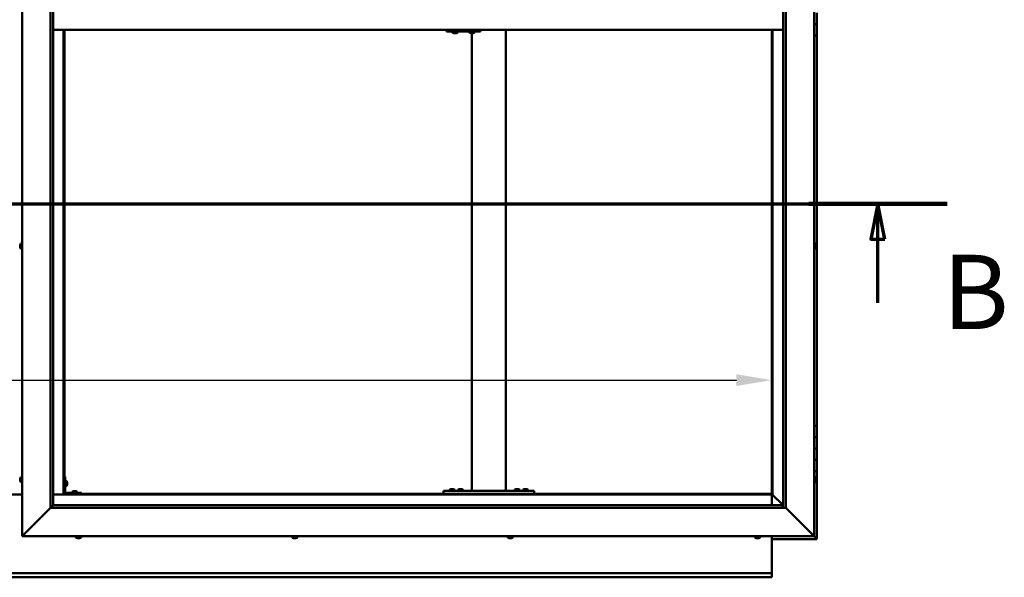
# Model space of a CAD drawing. Units: millimetres. Extents: x -6400 to 24551, y 2995 to 8837.
# Drawn here: x 6453 to 8193, y 3551 to 4536 of the extents above; entities that cross this region are included whole.
import ezdxf

# ---------------------------------------------------------------- set-up
doc = ezdxf.new("R2010")
doc.units = ezdxf.units.MM
doc.header["$LTSCALE"] = 25
doc.linetypes.add('CHAIN', pattern=[0.3543, 0.2362, -0.0295, 0.0591, -0.0295])
for name, color, linetype, lineweight in [('Dimension (ISO)', 7, 'Continuous', 25), ('Section Line (ISO)', 7, 'CHAIN', 70), ('Visible (ISO)', 7, 'Continuous', 50)]:
    doc.layers.add(name, color=color, linetype=linetype, lineweight=lineweight)
doc.styles.add('Label Text (ISO)', font='tahoma.ttf')
doc.styles.add('Note Text (ISO)', font='tahoma.ttf')
doc.dimstyles.new('Default (ISO)', dxfattribs={"dimscale": 25, "dimtxt": 3.5, "dimasz": 2.5, "dimexe": 3.175, "dimexo": 0, "dimgap": 0.762, "dimtad": 1, "dimrnd": 1e-08, "dimzin": 0, "dimtxsty": 'Note Text (ISO)', "dimcen": 0.09, "dimdle": 10, "dimclrd": 256, "dimclre": 256, "dimclrt": 256, "dimazin": 0, "dimtfac": 1.001486, "dimtmove": 0, "dimatfit": 3, "dimfxl": 1, "dimtolj": 1, "dimtzin": 0, "dimlwd": -1, "dimlwe": -1, "dimarcsym": 0})

# ---------------------------------------------------------------- blocks, each defined once
blk = doc.blocks.new('2dTransSection1')
at = {"layer": 'Section Line (ISO)', "linetype": 'CHAIN', "ltscale": 43.403267}
blk.add_line((190.882, 168.417), (323.682, 168.417), dxfattribs=at)
at = {"layer": 'Section Line (ISO)', "linetype": 'Continuous', "lineweight": 140}
blk.add_line((313.905, 168.417), (323.682, 168.417), dxfattribs=at)
at = {"layer": 'Section Line (ISO)', "linetype": 'Continuous'}
for p, q in [((318.793, 168.417), (318.293, 165.917)), ((318.793, 165.917), (318.793, 168.417)), ((319.293, 165.917), (318.793, 168.417)), ((318.293, 165.917), (319.293, 165.917)), ((318.793, 161.424), (318.793, 165.917))]:
    blk.add_line(p, q, dxfattribs=at)
at = {"layer": 'Section Line (ISO)', "linetype": 'Continuous', "flags": 128}
blk.add_lwpolyline([(319.293, 165.917), (318.793, 168.417), (318.293, 165.917), (319.293, 165.917)], dxfattribs=at)
at = {"layer": 'Section Line (ISO)'}
blk.add_solid([(319.293, 165.917), (318.793, 168.417), (318.293, 165.917), (319.293, 165.917)], dxfattribs=at)
at = {"layer": 'Section Line (ISO)', "insert": (323.346, 157.93), "char_height": 5.25, "attachment_point": 7, "style": 'Label Text (ISO)'}
blk.add_mtext('B', dxfattribs=at)
blk = doc.blocks.new('*D14')
at = {"layer": 'Defpoints', "color": 0, "transparency": 16777216}
for p in [(5082.1, 4122), (7782.1, 4122), (7782.1, 3899.1)]:
    blk.add_point(p, dxfattribs=at)
at = {"layer": 'Dimension (ISO)', "transparency": 16777216}
blk.add_line((5144.6, 3899.1), (7719.6, 3899.1), dxfattribs=at)
for points in [[(5144.6, 3909.5), (5144.6, 3888.7), (5082.1, 3899.1)], [(7719.6, 3909.5), (7719.6, 3888.7), (7782.1, 3899.1)]]:
    blk.add_solid(points, dxfattribs=at)
at = {"layer": 'Dimension (ISO)', "transparency": 16777216, "insert": (5833.9, 4009.3), "char_height": 87.5, "attachment_point": 1, "style": 'Note Text (ISO)'}
blk.add_mtext('\\A1;2700', dxfattribs=at)

msp = doc.modelspace()

# ---------------------------------------------------------------- linework, layer by layer
at = {"layer": 'Visible (ISO)'}
for p, q in [((6457.1, 3623.2), (6457.1, 5473.2)), ((7857.1, 5473.2), (7857.1, 3623.2)), ((6507.1, 3673.2), (6507.1, 5423.2)), ((6512.1, 5418.2), (6512.1, 3678.2)), ((7802.1, 3673.2), (7802.1, 5418.2)), ((7807.1, 5423.2), (7807.1, 3673.2)), ((7862.1, 4548.2), (7862.1, 4528.2)), ((7862.1, 4528.2), (7857.1, 4528.2)), ((7857.1, 4528.2), (7862.1, 4528.2)), ((7862.1, 4508.2), (7862.1, 4528.2)), ((6512.1, 4518.2), (7802.1, 4518.2)), ((6530.6, 4518.2), (6530.6, 3696.7)), ((6532.1, 3698.2), (6532.1, 4518.2)), ((7207.3, 4515.2), (7207.6, 4515.2)), ((7207.6, 4518.2), (7207.6, 4515.2)), ((7207.6, 4515.2), (7267.6, 4515.2)), ((7217.7, 4513.3), (7217.7, 4515.2)), ((7220.2, 4512), (7220.3, 4512)), ((7220.2, 4512), (7220.2, 4512)), ((7221.4, 4512), (7220.3, 4512)), ((7221.4, 4512), (7221.6, 4512)), ((7221.8, 4512), (7221.6, 4512)), ((7223.6, 4512), (7221.8, 4512)), ((7223.9, 4512), (7223.6, 4512)), ((7224, 4512), (7223.9, 4512)), ((7223.9, 4512), (7223.9, 4512)), ((7224, 4512), (7224, 4512)), ((7224.6, 4512), (7224, 4512)), ((7227.2, 4513.3), (7227.2, 4515.2)), ((7247.7, 4513.3), (7247.7, 4515.2)), ((7250.2, 4512), (7250.3, 4512)), ((7250.2, 4512), (7250.2, 4512)), ((7251.4, 4512), (7250.3, 4512)), ((7251.4, 4512), (7251.6, 4512)), ((7251.8, 4512), (7251.6, 4512)), ((7253.6, 4512), (7251.8, 4512)), ((7252.1, 3703.2), (7252.1, 4512)), ((7253.9, 4512), (7253.6, 4512)), ((7254, 4512), (7253.9, 4512)), ((7253.9, 4512), (7253.9, 4512)), ((7254, 4512), (7254, 4512)), ((7254.6, 4512), (7254, 4512)), ((7257.2, 4513.3), (7257.2, 4515.2)), ((7267.6, 4518.2), (7267.6, 4515.2)), ((7312.1, 3703.2), (7312.1, 4518.2)), ((7782.1, 4518.2), (7782.1, 3698.2)), ((7783.6, 3696.7), (7783.6, 4518.2)), ((7857.1, 4508.2), (7862.1, 4508.2)), ((7862.1, 3818.2), (7862.1, 4508.2)), ((6453.8, 4137.8), (6453.8, 4137.9)), ((6453.8, 4137.8), (6453.8, 4137.7)), ((6453.8, 4136.3), (6453.8, 4137.7)), ((6453.8, 4135.9), (6453.8, 4136.3)), ((6453.8, 4134.2), (6453.8, 4135.9)), ((6453.8, 4134.1), (6453.8, 4134.2)), ((6453.8, 4134), (6453.8, 4134.1)), ((6453.8, 4134.1), (6453.8, 4134.1)), ((6453.8, 4134), (6453.8, 4133.9)), ((6453.8, 4133.5), (6453.8, 4133.9)), ((6455.2, 4140.5), (6457.1, 4140.5)), ((6455.2, 4131), (6457.1, 4131)), ((7858.9, 4140.5), (7857.1, 4140.5)), ((7858.9, 4131), (7857.1, 4131)), ((7860.3, 4137.9), (7860.3, 4137.8)), ((7860.3, 4137.6), (7860.3, 4137.8)), ((7860.3, 4137.6), (7860.3, 4136)), ((7860.3, 4137.6), (7860.3, 4137.6)), ((7860.3, 4135.8), (7860.3, 4136)), ((7860.3, 4135.6), (7860.3, 4134)), ((7860.3, 4134), (7860.3, 4133.9)), ((7860.3, 4133.7), (7860.3, 4133.9)), ((7860.3, 4133.7), (7860.3, 4133.5)), ((7862.1, 3818.2), (7857.1, 3818.2)), ((7862.1, 3818.2), (7862.1, 3798.2)), ((7862.1, 3798.2), (7857.1, 3798.2)), ((7857.1, 3798.2), (7862.1, 3798.2)), ((7862.1, 3778.2), (7862.1, 3798.2)), ((7857.1, 3778.2), (7862.1, 3778.2)), ((7862.1, 3778.2), (7857.1, 3778.2)), ((7862.1, 3778.2), (7862.1, 3778.2)), ((7862.1, 3778.2), (7862.1, 3758.2)), ((7862.1, 3758.2), (7857.1, 3758.2)), ((7857.1, 3758.2), (7862.1, 3758.2)), ((7862.1, 3738.2), (7862.1, 3758.2)), ((6453.8, 3724.5), (6453.8, 3725.4)), ((6453.8, 3725.4), (6453.8, 3725.4)), ((6455.2, 3728), (6457.1, 3728)), ((6533.6, 3728.2), (6532.1, 3728.2)), ((6533.6, 3728.2), (6533.6, 3701.2)), ((7857.1, 3738.2), (7862.1, 3738.2)), ((7858.9, 3728), (7857.1, 3728)), ((7860.3, 3725.4), (7860.3, 3725.1)), ((7860.3, 3725), (7860.3, 3725.1)), ((7860.3, 3725), (7860.3, 3724.8)), ((7860.3, 3724.8), (7860.3, 3723.2)), ((7862.1, 3618.2), (7862.1, 3738.2)), ((6453.8, 3722.3), (6453.8, 3724.1)), ((6453.8, 3724.1), (6453.8, 3724.1)), ((6453.8, 3721), (6453.8, 3721.9)), ((6453.8, 3721.9), (6453.8, 3721.9)), ((6455.2, 3718.5), (6457.1, 3718.5)), ((6535.4, 3721), (6533.6, 3721)), ((6535.4, 3711.5), (6533.6, 3711.5)), ((6536.8, 3718.4), (6536.8, 3718.2)), ((6536.8, 3718.1), (6536.8, 3718.2)), ((6536.8, 3718.1), (6536.8, 3718)), ((6536.8, 3718), (6536.8, 3716.4)), ((6536.8, 3716), (6536.8, 3714.4)), ((6536.8, 3714.4), (6536.8, 3714.3)), ((6536.8, 3714.2), (6536.8, 3714.3)), ((6536.8, 3714.2), (6536.8, 3714)), ((7858.9, 3718.5), (7857.1, 3718.5)), ((7860.3, 3723), (7860.3, 3723.2)), ((7860.3, 3723), (7860.3, 3722.7)), ((7860.3, 3722.7), (7860.3, 3721.3)), ((7860.3, 3721.1), (7860.3, 3721.3)), ((7860.3, 3721.1), (7860.3, 3721)), ((6457.1, 3696.7), (6407.1, 3696.7)), ((6530.6, 3696.7), (6512.1, 3696.7)), ((6532.1, 3698.2), (6530.6, 3696.7)), ((6530.6, 3696.7), (6532.1, 3698.2)), ((6530.6, 3696.7), (7783.6, 3696.7)), ((7782.1, 3698.2), (6532.1, 3698.2)), ((6562.1, 3699.7), (6535.1, 3699.7)), ((6535.1, 3698.2), (6562.1, 3698.2)), ((6545.3, 3701.6), (6545.3, 3699.7)), ((6547.7, 3698.2), (6547.7, 3698.2)), ((6547.9, 3702.9), (6548.8, 3702.9)), ((6549.1, 3702.9), (6551, 3702.9)), ((6551.3, 3702.9), (6552.3, 3702.9)), ((6552.5, 3698.2), (6552.5, 3698.2)), ((6554.8, 3701.6), (6554.8, 3699.7)), ((6562.1, 3698.2), (6562.1, 3699.7)), ((7202.1, 3698.2), (7202.1, 3703.2)), ((7362.1, 3703.2), (7202.1, 3703.2)), ((7362.1, 3698.2), (7202.1, 3698.2)), ((7212.3, 3705.1), (7212.3, 3703.2)), ((7214.7, 3698.2), (7214.7, 3698.2)), ((7214.9, 3706.4), (7215.8, 3706.4)), ((7216.1, 3706.4), (7218, 3706.4)), ((7218.3, 3706.4), (7219.3, 3706.4)), ((7219.5, 3698.2), (7219.5, 3698.2)), ((7221.8, 3705.1), (7221.8, 3703.2)), ((7227.3, 3705.1), (7227.3, 3703.2)), ((7229.7, 3698.2), (7229.7, 3698.2)), ((7229.9, 3706.4), (7230.8, 3706.4)), ((7231.1, 3706.4), (7233, 3706.4)), ((7233.3, 3706.4), (7234.3, 3706.4)), ((7234.5, 3698.2), (7234.5, 3698.2)), ((7236.8, 3705.1), (7236.8, 3703.2)), ((7310.1, 3703.2), (7254.1, 3703.2)), ((7327.3, 3705.1), (7327.3, 3703.2)), ((7329.7, 3698.2), (7329.7, 3698.2)), ((7329.9, 3706.4), (7330.8, 3706.4)), ((7331.1, 3706.4), (7333, 3706.4)), ((7333.3, 3706.4), (7334.3, 3706.4)), ((7334.5, 3698.2), (7334.5, 3698.2)), ((7336.8, 3705.1), (7336.8, 3703.2)), ((7342.3, 3705.1), (7342.3, 3703.2)), ((7344.7, 3698.2), (7344.7, 3698.2)), ((7344.9, 3706.4), (7345.8, 3706.4)), ((7346.1, 3706.4), (7348, 3706.4)), ((7348.3, 3706.4), (7349.3, 3706.4)), ((7349.5, 3698.2), (7349.5, 3698.2)), ((7351.8, 3705.1), (7351.8, 3703.2)), ((7362.1, 3698.2), (7362.1, 3703.2)), ((7783.6, 3696.7), (7782.1, 3698.2)), ((7782.1, 3698.2), (7783.6, 3696.7)), ((7782.1, 3696.7), (7782.1, 3678.2)), ((7783.7, 3696.6), (7783.6, 3696.7)), ((7783.6, 3696.7), (7783.7, 3696.6)), ((7802.1, 3678.2), (7783.7, 3696.6)), ((7783.7, 3696.6), (7802.1, 3678.2)), ((6507.1, 3673.2), (6459.6, 3625.7)), ((6459.6, 3625.7), (6507.1, 3673.2)), ((6512, 3678.1), (6507.1, 3673.2)), ((7807.1, 3673.2), (6507.1, 3673.2)), ((6512.1, 3678.2), (6512, 3678.1)), ((6512.1, 3678.2), (7801.1, 3678.2)), ((7801.1, 3678.2), (7801.1, 3678.1)), ((7801.1, 3678.1), (7801.1, 3673.2)), ((7854.6, 3625.7), (7807.1, 3673.2)), ((7807.1, 3673.2), (7854.6, 3625.7)), ((6457.1, 3623.2), (6459.6, 3625.7)), ((6459.6, 3625.7), (6457.1, 3623.2)), ((7857.1, 3623.2), (6457.1, 3623.2)), ((6552.3, 3621.3), (6552.3, 3623.2)), ((6555.4, 3620), (6554.9, 3620)), ((6555.4, 3620), (6555.4, 3620)), ((6555.5, 3620), (6555.4, 3620)), ((6555.7, 3620), (6555.5, 3620)), ((6555.5, 3620), (6555.5, 3620)), ((6557.4, 3620), (6555.7, 3620)), ((6557.9, 3620), (6557.4, 3620)), ((6559.1, 3620), (6557.9, 3620)), ((6559.1, 3620), (6559.2, 3620)), ((6559.3, 3620), (6559.2, 3620)), ((6561.8, 3621.3), (6561.8, 3623.2)), ((6934.3, 3621.3), (6934.3, 3623.2)), ((6936.9, 3620), (6937, 3620)), ((6936.9, 3620), (6936.9, 3620)), ((6938.3, 3620), (6937, 3620)), ((6938.8, 3620), (6938.3, 3620)), ((6940.5, 3620), (6938.8, 3620)), ((6940.6, 3620), (6940.5, 3620)), ((6940.7, 3620), (6940.6, 3620)), ((6940.6, 3620), (6940.6, 3620)), ((6940.7, 3620), (6940.8, 3620)), ((6941.3, 3620), (6940.8, 3620)), ((6943.8, 3621.3), (6943.8, 3623.2)), ((7315.3, 3621.3), (7315.3, 3623.2)), ((7318.3, 3620), (7317.9, 3620)), ((7318.3, 3620), (7318.4, 3620)), ((7318.5, 3620), (7318.4, 3620)), ((7318.6, 3620), (7318.5, 3620)), ((7318.5, 3620), (7318.5, 3620)), ((7320.4, 3620), (7318.6, 3620)), ((7320.8, 3620), (7320.4, 3620)), ((7322.1, 3620), (7320.8, 3620)), ((7322.1, 3620), (7322.2, 3620)), ((7322.3, 3620), (7322.2, 3620)), ((7324.8, 3621.3), (7324.8, 3623.2)), ((7752.3, 3621.3), (7752.3, 3623.2)), ((7754.9, 3620), (7755, 3620)), ((7754.9, 3620), (7754.9, 3620)), ((7756.2, 3620), (7755, 3620)), ((7756.6, 3620), (7756.2, 3620)), ((7758.4, 3620), (7756.6, 3620)), ((7758.6, 3620), (7758.4, 3620)), ((7758.6, 3620), (7758.7, 3620)), ((7758.6, 3620), (7758.6, 3620)), ((7758.6, 3620), (7758.6, 3620)), ((7759.3, 3620), (7758.7, 3620)), ((7761.8, 3621.3), (7761.8, 3623.2)), ((7782.1, 3623.2), (7782.1, 3560.2)), ((7854.6, 3625.7), (7857.1, 3623.2)), ((7857.1, 3623.2), (7854.6, 3625.7)), ((7860.5, 3619.8), (7857.1, 3623.2)), ((7857.1, 3623.2), (7860.5, 3619.8)), ((7782.1, 3618.2), (7862.1, 3618.2)), ((7860.5, 3619.8), (7862.1, 3618.2)), ((7862.1, 3618.2), (7860.5, 3619.8)), ((7862.1, 3618.2), (7862.1, 3618.2)), ((7862.1, 3618.2), (7862.1, 3618.2)), ((7862.1, 3618.2), (7862.1, 3618.2)), ((7862.1, 3618.2), (7862.1, 3618.2)), ((7862.1, 3618.2), (7862.1, 3618.2)), ((7862.1, 3618.2), (7862.1, 3618.2)), ((5082.1, 3558.2), (7782.1, 3558.2)), ((7782.1, 3550.7), (5082.1, 3550.7)), ((7782.1, 3560.2), (7782.1, 3558.2)), ((7782.1, 3551.7), (7782.1, 3558.2)), ((7782.1, 3551.7), (7782.1, 3550.7))]:
    msp.add_line(p, q, dxfattribs=at)
for centre, radius, start, end in [((7217.9, 4513.3), 0.2, 180, 234.3147), ((7222.4, 4519.7), 8, 234.3147, 253.9923), ((7222.4, 4519.7), 8, 286.0077, 305.6853), ((7227, 4513.3), 0.2, 305.6853, 0), ((7247.9, 4513.3), 0.2, 180, 234.3147), ((7252.4, 4519.7), 8, 234.3147, 253.9923), ((7252.4, 4519.7), 8, 286.0077, 305.6853), ((7257, 4513.3), 0.2, 305.6853, 0), ((6461.5, 4135.7), 8, 144.3147, 163.9923), ((6461.5, 4135.7), 8, 196.0077, 215.6853), ((6455.2, 4140.3), 0.2, 90, 144.3147), ((6455.2, 4131.2), 0.2, 215.6853, 270), ((7858.9, 4140.3), 0.2, 35.6853, 90), ((7858.9, 4131.2), 0.2, 270, 324.3147), ((7852.6, 4135.7), 8, 16.0077, 35.6853), ((7852.6, 4135.7), 8, 324.3147, 343.9923), ((6461.5, 3723.2), 8, 144.3147, 163.6659), ((6455.2, 3727.8), 0.2, 90, 144.3147), ((7858.9, 3727.8), 0.2, 35.6853, 90), ((7852.6, 3723.2), 8, 16.0077, 35.6853), ((6461.5, 3723.2), 8, 196.3341, 215.6853), ((6455.2, 3718.7), 0.2, 215.6853, 270), ((6535.4, 3720.8), 0.2, 35.6853, 90), ((6535.4, 3711.7), 0.2, 270, 324.3147), ((6529.1, 3716.2), 8, 16.0077, 35.6853), ((6529.1, 3716.2), 8, 324.3147, 343.9923), ((7858.9, 3718.7), 0.2, 270, 324.3147), ((7852.6, 3723.2), 8, 324.3147, 343.9923), ((6535.1, 3701.2), 3, 180, 270), ((6535.1, 3701.2), 1.5, 180, 270), ((6545.5, 3701.6), 0.2, 125.6853, 180), ((6550.1, 3695.3), 8, 106.3348, 125.6853), ((6550.1, 3695.3), 8, 54.3147, 73.6652), ((6554.6, 3701.6), 0.2, 0, 54.3147), ((7212.5, 3705.1), 0.2, 125.6853, 180), ((7217.1, 3698.8), 8, 106.3348, 125.6853), ((7217.1, 3698.8), 8, 54.3147, 73.6652), ((7221.6, 3705.1), 0.2, 0, 54.3147), ((7227.5, 3705.1), 0.2, 125.6853, 180), ((7232.1, 3698.8), 8, 106.3348, 125.6853), ((7232.1, 3698.8), 8, 54.3147, 73.6652), ((7236.6, 3705.1), 0.2, 0, 54.3147), ((7327.5, 3705.1), 0.2, 125.6853, 180), ((7332.1, 3698.8), 8, 106.3348, 125.6853), ((7332.1, 3698.8), 8, 54.3147, 73.6652), ((7336.6, 3705.1), 0.2, 0, 54.3147), ((7342.5, 3705.1), 0.2, 125.6853, 180), ((7347.1, 3698.8), 8, 106.3348, 125.6853), ((7347.1, 3698.8), 8, 54.3147, 73.6652), ((7351.6, 3705.1), 0.2, 0, 54.3147), ((6552.5, 3621.3), 0.2, 180, 234.3147), ((6557.1, 3627.7), 8, 234.3147, 253.9923), ((6557.1, 3627.7), 8, 286.0077, 305.6853), ((6561.6, 3621.3), 0.2, 305.6853, 0), ((6934.5, 3621.3), 0.2, 180, 234.3147), ((6939.1, 3627.7), 8, 234.3147, 253.9923), ((6939.1, 3627.7), 8, 286.0077, 305.6853), ((6943.6, 3621.3), 0.2, 305.6853, 0), ((7315.5, 3621.3), 0.2, 180, 234.3147), ((7320.1, 3627.7), 8, 234.3147, 253.9923), ((7320.1, 3627.7), 8, 286.0077, 305.6853), ((7324.6, 3621.3), 0.2, 305.6853, 0), ((7752.5, 3621.3), 0.2, 180, 234.3147), ((7757.1, 3627.7), 8, 234.3147, 253.9923), ((7757.1, 3627.7), 8, 286.0077, 305.6853), ((7761.6, 3621.3), 0.2, 305.6853, 0)]:
    msp.add_arc(centre, radius, start, end, dxfattribs=at)
msp.add_ellipse((7207.3, 4521.2), major_axis=(0, -6), ratio=0.01384, start_param=5.235988, end_param=6.283185, dxfattribs=at)
for points, knots in [([(7220.2, 4512), (7220.2, 4512), (7220.2, 4512), (7220.2, 4512), (7220.2, 4512), (7220.3, 4512), (7220.3, 4512), (7220.3, 4512)], [0.17438702, 0.17438702, 0.17438702, 0.17438702, 0.18896797, 0.18896797, 0.20586323, 0.20586323, 0.21737852, 0.21737852, 0.21737852, 0.21737852]), ([(7221.4, 4512), (7221.4, 4512), (7221.5, 4512), (7221.6, 4512), (7221.6, 4512), (7221.7, 4512), (7221.8, 4512), (7221.8, 4512)], [0.17438702, 0.17438702, 0.17438702, 0.17438702, 0.18896797, 0.18896797, 0.20586323, 0.20586323, 0.21737852, 0.21737852, 0.21737852, 0.21737852]), ([(7223.6, 4512), (7223.7, 4512), (7223.7, 4512), (7223.8, 4512), (7223.9, 4512), (7223.9, 4512), (7223.9, 4512), (7224, 4512)], [0.17438702, 0.17438702, 0.17438702, 0.17438702, 0.18896797, 0.18896797, 0.20586323, 0.20586323, 0.21737852, 0.21737852, 0.21737852, 0.21737852]), ([(7250.2, 4512), (7250.2, 4512), (7250.2, 4512), (7250.2, 4512), (7250.2, 4512), (7250.2, 4512), (7250.3, 4512), (7250.3, 4512)], [0.17438702, 0.17438702, 0.17438702, 0.17438702, 0.18896797, 0.18896797, 0.20586323, 0.20586323, 0.21737852, 0.21737852, 0.21737852, 0.21737852]), ([(7251.4, 4512), (7251.4, 4512), (7251.5, 4512), (7251.6, 4512), (7251.6, 4512), (7251.7, 4512), (7251.8, 4512), (7251.8, 4512)], [0.17438702, 0.17438702, 0.17438702, 0.17438702, 0.18896797, 0.18896797, 0.20586323, 0.20586323, 0.21737852, 0.21737852, 0.21737852, 0.21737852]), ([(7253.6, 4512), (7253.7, 4512), (7253.7, 4512), (7253.8, 4512), (7253.9, 4512), (7253.9, 4512), (7253.9, 4512), (7254, 4512)], [0.17438702, 0.17438702, 0.17438702, 0.17438702, 0.18896797, 0.18896797, 0.20586323, 0.20586323, 0.21737852, 0.21737852, 0.21737852, 0.21737852]), ([(6453.8, 4137.8), (6453.8, 4137.9), (6453.8, 4137.9), (6453.8, 4137.8), (6453.8, 4137.8), (6453.8, 4137.8), (6453.8, 4137.7), (6453.8, 4137.7)], [0.17438702, 0.17438702, 0.17438702, 0.17438702, 0.18896797, 0.18896797, 0.20586323, 0.20586323, 0.21737851, 0.21737851, 0.21737851, 0.21737851]), ([(6453.8, 4136.3), (6453.8, 4136.3), (6453.8, 4136.2), (6453.8, 4136.1), (6453.8, 4136.1), (6453.8, 4136), (6453.8, 4135.9), (6453.8, 4135.9)], [0.17438702, 0.17438702, 0.17438702, 0.17438702, 0.18896797, 0.18896797, 0.20586323, 0.20586323, 0.21737851, 0.21737851, 0.21737851, 0.21737851]), ([(6453.8, 4134.2), (6453.8, 4134.1), (6453.8, 4134.1), (6453.8, 4134), (6453.8, 4134), (6453.8, 4133.9), (6453.8, 4133.9), (6453.8, 4133.9)], [0.17438702, 0.17438702, 0.17438702, 0.17438702, 0.18896797, 0.18896797, 0.20586323, 0.20586323, 0.21737852, 0.21737852, 0.21737852, 0.21737852]), ([(7860.3, 4137.6), (7860.3, 4137.6), (7860.3, 4137.6), (7860.3, 4137.7), (7860.3, 4137.7), (7860.3, 4137.7), (7860.3, 4137.8), (7860.3, 4137.8)], [0.17438702, 0.17438702, 0.17438702, 0.17438702, 0.18896797, 0.18896797, 0.20586323, 0.20586323, 0.21737852, 0.21737852, 0.21737852, 0.21737852]), ([(7860.3, 4135.6), (7860.3, 4135.6), (7860.3, 4135.7), (7860.3, 4135.8), (7860.3, 4135.9), (7860.3, 4135.9), (7860.3, 4136), (7860.3, 4136)], [0.17438702, 0.17438702, 0.17438702, 0.17438702, 0.18896797, 0.18896797, 0.20586323, 0.20586323, 0.21737851, 0.21737851, 0.21737851, 0.21737851]), ([(7860.3, 4133.7), (7860.3, 4133.7), (7860.3, 4133.8), (7860.3, 4133.8), (7860.3, 4133.8), (7860.3, 4133.9), (7860.3, 4133.9), (7860.3, 4134)], [0.17438702, 0.17438702, 0.17438702, 0.17438702, 0.18896797, 0.18896797, 0.20586323, 0.20586323, 0.21737851, 0.21737851, 0.21737851, 0.21737851]), ([(6453.8, 3725.4), (6453.8, 3725.4), (6453.8, 3725.4), (6453.8, 3725.5), (6453.8, 3725.5), (6453.8, 3725.4), (6453.8, 3725.4), (6453.8, 3725.4)], [0.17438702, 0.17438702, 0.17438702, 0.17438702, 0.18896797, 0.18896797, 0.20586323, 0.20586323, 0.21737852, 0.21737852, 0.21737852, 0.21737852]), ([(6453.8, 3724.5), (6453.8, 3724.4), (6453.8, 3724.4), (6453.8, 3724.3), (6453.8, 3724.3), (6453.8, 3724.2), (6453.8, 3724.1), (6453.8, 3724.1)], [0.17438702, 0.17438702, 0.17438702, 0.17438702, 0.18896797, 0.18896797, 0.20586323, 0.20586323, 0.21737851, 0.21737851, 0.21737851, 0.21737851]), ([(6453.8, 3724.1), (6453.8, 3724.2), (6453.8, 3724.2), (6453.8, 3724.3), (6453.8, 3724.3), (6453.8, 3724.3)], [0.17438702, 0.17438702, 0.17438702, 0.17438702, 0.18896797, 0.18896797, 0.19470305, 0.19470305, 0.19470305, 0.19470305]), ([(7860.3, 3724.8), (7860.3, 3724.9), (7860.3, 3724.9), (7860.3, 3725), (7860.3, 3725), (7860.3, 3725.1), (7860.3, 3725.1), (7860.3, 3725.1)], [0.17438702, 0.17438702, 0.17438702, 0.17438702, 0.18896797, 0.18896797, 0.20586323, 0.20586323, 0.21737852, 0.21737852, 0.21737852, 0.21737852]), ([(6453.8, 3722.3), (6453.8, 3722.2), (6453.8, 3722.2), (6453.8, 3722.1), (6453.8, 3722), (6453.8, 3722), (6453.8, 3721.9), (6453.8, 3721.9)], [0.17438702, 0.17438702, 0.17438702, 0.17438702, 0.18896797, 0.18896797, 0.20586323, 0.20586323, 0.21737851, 0.21737851, 0.21737851, 0.21737851]), ([(6453.8, 3721.9), (6453.8, 3722), (6453.8, 3722), (6453.8, 3722), (6453.8, 3722.1), (6453.8, 3722.1)], [0.17438702, 0.17438702, 0.17438702, 0.17438702, 0.18896797, 0.18896797, 0.19470305, 0.19470305, 0.19470305, 0.19470305]), ([(6453.8, 3721), (6453.8, 3721), (6453.8, 3721), (6453.8, 3721), (6453.8, 3721), (6453.8, 3721)], [0.17438702, 0.17438702, 0.17438702, 0.17438702, 0.18896797, 0.18896797, 0.19470305, 0.19470305, 0.19470305, 0.19470305]), ([(6536.8, 3718), (6536.8, 3718), (6536.8, 3718.1), (6536.8, 3718.1), (6536.8, 3718.2), (6536.8, 3718.2), (6536.8, 3718.2), (6536.8, 3718.2)], [0.17438702, 0.17438702, 0.17438702, 0.17438702, 0.18896797, 0.18896797, 0.20586323, 0.20586323, 0.21737852, 0.21737852, 0.21737852, 0.21737852]), ([(6536.8, 3716), (6536.8, 3716), (6536.8, 3716.1), (6536.8, 3716.2), (6536.8, 3716.2), (6536.8, 3716.3), (6536.8, 3716.4), (6536.8, 3716.4)], [0.17438702, 0.17438702, 0.17438702, 0.17438702, 0.18896797, 0.18896797, 0.20586323, 0.20586323, 0.21737852, 0.21737852, 0.21737852, 0.21737852]), ([(6536.8, 3714.2), (6536.8, 3714.2), (6536.8, 3714.2), (6536.8, 3714.2), (6536.8, 3714.3), (6536.8, 3714.3), (6536.8, 3714.4), (6536.8, 3714.4)], [0.17438702, 0.17438702, 0.17438702, 0.17438702, 0.18896797, 0.18896797, 0.20586323, 0.20586323, 0.21737851, 0.21737851, 0.21737851, 0.21737851]), ([(7860.3, 3722.7), (7860.3, 3722.8), (7860.3, 3722.8), (7860.3, 3722.9), (7860.3, 3723), (7860.3, 3723.1), (7860.3, 3723.1), (7860.3, 3723.2)], [0.17438702, 0.17438702, 0.17438702, 0.17438702, 0.18896797, 0.18896797, 0.20586323, 0.20586323, 0.21737851, 0.21737851, 0.21737851, 0.21737851]), ([(7860.3, 3721.1), (7860.3, 3721.1), (7860.3, 3721.1), (7860.3, 3721.1), (7860.3, 3721.2), (7860.3, 3721.2), (7860.3, 3721.2), (7860.3, 3721.3)], [0.17438702, 0.17438702, 0.17438702, 0.17438702, 0.18896797, 0.18896797, 0.20586323, 0.20586323, 0.21737851, 0.21737851, 0.21737851, 0.21737851]), ([(6547.9, 3702.9), (6547.8, 3702.9), (6547.8, 3702.9), (6547.8, 3702.9), (6547.8, 3702.9), (6547.8, 3702.9)], [0.17438702, 0.17438702, 0.17438702, 0.17438702, 0.18896797, 0.18896797, 0.19569168, 0.19569168, 0.19569168, 0.19569168]), ([(6549.1, 3702.9), (6549.1, 3702.9), (6549, 3702.9), (6548.9, 3702.9), (6548.9, 3702.9), (6548.8, 3702.9), (6548.8, 3702.9), (6548.8, 3702.9)], [0.17438702, 0.17438702, 0.17438702, 0.17438702, 0.18896797, 0.18896797, 0.20586323, 0.20586323, 0.21737851, 0.21737851, 0.21737851, 0.21737851]), ([(6551.3, 3702.9), (6551.3, 3702.9), (6551.3, 3702.9), (6551.2, 3702.9), (6551.1, 3702.9), (6551.1, 3702.9), (6551, 3702.9), (6551, 3702.9)], [0.17438702, 0.17438702, 0.17438702, 0.17438702, 0.18896797, 0.18896797, 0.20586323, 0.20586323, 0.21737851, 0.21737851, 0.21737851, 0.21737851]), ([(6552.3, 3702.9), (6552.3, 3702.9), (6552.3, 3702.9), (6552.3, 3702.9), (6552.3, 3702.9), (6552.3, 3702.9)], [0.19569168, 0.19569168, 0.19569168, 0.19569168, 0.20586323, 0.20586323, 0.21737852, 0.21737852, 0.21737852, 0.21737852]), ([(7214.9, 3706.4), (7214.8, 3706.4), (7214.8, 3706.4), (7214.8, 3706.4), (7214.8, 3706.4), (7214.8, 3706.4)], [0.17438702, 0.17438702, 0.17438702, 0.17438702, 0.18896797, 0.18896797, 0.19569168, 0.19569168, 0.19569168, 0.19569168]), ([(7216.1, 3706.4), (7216.1, 3706.4), (7216, 3706.4), (7215.9, 3706.4), (7215.9, 3706.4), (7215.8, 3706.4), (7215.8, 3706.4), (7215.8, 3706.4)], [0.17438702, 0.17438702, 0.17438702, 0.17438702, 0.18896797, 0.18896797, 0.20586323, 0.20586323, 0.21737852, 0.21737852, 0.21737852, 0.21737852]), ([(7218.3, 3706.4), (7218.3, 3706.4), (7218.3, 3706.4), (7218.2, 3706.4), (7218.1, 3706.4), (7218.1, 3706.4), (7218, 3706.4), (7218, 3706.4)], [0.17438702, 0.17438702, 0.17438702, 0.17438702, 0.18896797, 0.18896797, 0.20586323, 0.20586323, 0.21737852, 0.21737852, 0.21737852, 0.21737852]), ([(7219.3, 3706.4), (7219.3, 3706.4), (7219.3, 3706.4), (7219.3, 3706.4), (7219.3, 3706.4), (7219.3, 3706.4)], [0.19569168, 0.19569168, 0.19569168, 0.19569168, 0.20586323, 0.20586323, 0.21737852, 0.21737852, 0.21737852, 0.21737852]), ([(7229.9, 3706.4), (7229.8, 3706.4), (7229.8, 3706.4), (7229.8, 3706.4), (7229.8, 3706.4), (7229.8, 3706.4)], [0.17438702, 0.17438702, 0.17438702, 0.17438702, 0.18896797, 0.18896797, 0.19569168, 0.19569168, 0.19569168, 0.19569168]), ([(7231.1, 3706.4), (7231.1, 3706.4), (7231, 3706.4), (7230.9, 3706.4), (7230.9, 3706.4), (7230.8, 3706.4), (7230.8, 3706.4), (7230.8, 3706.4)], [0.17438702, 0.17438702, 0.17438702, 0.17438702, 0.18896797, 0.18896797, 0.20586323, 0.20586323, 0.21737852, 0.21737852, 0.21737852, 0.21737852]), ([(7233.3, 3706.4), (7233.3, 3706.4), (7233.3, 3706.4), (7233.2, 3706.4), (7233.1, 3706.4), (7233.1, 3706.4), (7233, 3706.4), (7233, 3706.4)], [0.17438702, 0.17438702, 0.17438702, 0.17438702, 0.18896797, 0.18896797, 0.20586323, 0.20586323, 0.21737852, 0.21737852, 0.21737852, 0.21737852]), ([(7234.3, 3706.4), (7234.3, 3706.4), (7234.3, 3706.4), (7234.3, 3706.4), (7234.3, 3706.4), (7234.3, 3706.4)], [0.19569168, 0.19569168, 0.19569168, 0.19569168, 0.20586323, 0.20586323, 0.21737852, 0.21737852, 0.21737852, 0.21737852]), ([(7329.9, 3706.4), (7329.8, 3706.4), (7329.8, 3706.4), (7329.8, 3706.4), (7329.8, 3706.4), (7329.8, 3706.4)], [0.17438702, 0.17438702, 0.17438702, 0.17438702, 0.18896797, 0.18896797, 0.19569168, 0.19569168, 0.19569168, 0.19569168]), ([(7331.1, 3706.4), (7331.1, 3706.4), (7331, 3706.4), (7330.9, 3706.4), (7330.9, 3706.4), (7330.8, 3706.4), (7330.8, 3706.4), (7330.8, 3706.4)], [0.17438702, 0.17438702, 0.17438702, 0.17438702, 0.18896797, 0.18896797, 0.20586323, 0.20586323, 0.21737852, 0.21737852, 0.21737852, 0.21737852]), ([(7333.3, 3706.4), (7333.3, 3706.4), (7333.3, 3706.4), (7333.2, 3706.4), (7333.1, 3706.4), (7333.1, 3706.4), (7333, 3706.4), (7333, 3706.4)], [0.17438702, 0.17438702, 0.17438702, 0.17438702, 0.18896797, 0.18896797, 0.20586323, 0.20586323, 0.21737852, 0.21737852, 0.21737852, 0.21737852]), ([(7334.3, 3706.4), (7334.3, 3706.4), (7334.3, 3706.4), (7334.3, 3706.4), (7334.3, 3706.4), (7334.3, 3706.4)], [0.19569168, 0.19569168, 0.19569168, 0.19569168, 0.20586323, 0.20586323, 0.21737852, 0.21737852, 0.21737852, 0.21737852]), ([(7344.9, 3706.4), (7344.8, 3706.4), (7344.8, 3706.4), (7344.8, 3706.4), (7344.8, 3706.4), (7344.8, 3706.4)], [0.17438702, 0.17438702, 0.17438702, 0.17438702, 0.18896797, 0.18896797, 0.19569168, 0.19569168, 0.19569168, 0.19569168]), ([(7346.1, 3706.4), (7346.1, 3706.4), (7346, 3706.4), (7345.9, 3706.4), (7345.9, 3706.4), (7345.8, 3706.4), (7345.8, 3706.4), (7345.8, 3706.4)], [0.17438702, 0.17438702, 0.17438702, 0.17438702, 0.18896797, 0.18896797, 0.20586323, 0.20586323, 0.21737852, 0.21737852, 0.21737852, 0.21737852]), ([(7348.3, 3706.4), (7348.3, 3706.4), (7348.3, 3706.4), (7348.2, 3706.4), (7348.1, 3706.4), (7348.1, 3706.4), (7348, 3706.4), (7348, 3706.4)], [0.17438702, 0.17438702, 0.17438702, 0.17438702, 0.18896797, 0.18896797, 0.20586323, 0.20586323, 0.21737852, 0.21737852, 0.21737852, 0.21737852]), ([(7349.3, 3706.4), (7349.3, 3706.4), (7349.3, 3706.4), (7349.3, 3706.4), (7349.3, 3706.4), (7349.3, 3706.4)], [0.19569168, 0.19569168, 0.19569168, 0.19569168, 0.20586323, 0.20586323, 0.21737852, 0.21737852, 0.21737852, 0.21737852]), ([(6555.4, 3620), (6555.4, 3620), (6555.4, 3620), (6555.5, 3620), (6555.5, 3620), (6555.6, 3620), (6555.6, 3620), (6555.7, 3620)], [0.17438702, 0.17438702, 0.17438702, 0.17438702, 0.18896797, 0.18896797, 0.20586323, 0.20586323, 0.21737852, 0.21737852, 0.21737852, 0.21737852]), ([(6557.4, 3620), (6557.5, 3620), (6557.5, 3620), (6557.7, 3620), (6557.7, 3620), (6557.8, 3620), (6557.8, 3620), (6557.9, 3620)], [0.17438702, 0.17438702, 0.17438702, 0.17438702, 0.18896797, 0.18896797, 0.20586323, 0.20586323, 0.21737852, 0.21737852, 0.21737852, 0.21737852]), ([(6559.1, 3620), (6559.2, 3620), (6559.2, 3620), (6559.2, 3620), (6559.3, 3620), (6559.3, 3620), (6559.2, 3620), (6559.2, 3620)], [0.17438702, 0.17438702, 0.17438702, 0.17438702, 0.18896797, 0.18896797, 0.20586323, 0.20586323, 0.21737852, 0.21737852, 0.21737852, 0.21737852]), ([(6936.9, 3620), (6936.9, 3620), (6936.9, 3620), (6936.9, 3620), (6936.9, 3620), (6937, 3620), (6937, 3620), (6937, 3620)], [0.17438702, 0.17438702, 0.17438702, 0.17438702, 0.18896797, 0.18896797, 0.20586323, 0.20586323, 0.21737852, 0.21737852, 0.21737852, 0.21737852]), ([(6938.3, 3620), (6938.4, 3620), (6938.4, 3620), (6938.5, 3620), (6938.6, 3620), (6938.7, 3620), (6938.7, 3620), (6938.8, 3620)], [0.17438702, 0.17438702, 0.17438702, 0.17438702, 0.18896797, 0.18896797, 0.20586323, 0.20586323, 0.21737852, 0.21737852, 0.21737852, 0.21737852]), ([(6940.5, 3620), (6940.5, 3620), (6940.6, 3620), (6940.7, 3620), (6940.7, 3620), (6940.8, 3620), (6940.8, 3620), (6940.8, 3620)], [0.17438702, 0.17438702, 0.17438702, 0.17438702, 0.18896797, 0.18896797, 0.20586323, 0.20586323, 0.21737851, 0.21737851, 0.21737851, 0.21737851]), ([(7318.3, 3620), (7318.3, 3620), (7318.4, 3620), (7318.4, 3620), (7318.5, 3620), (7318.6, 3620), (7318.6, 3620), (7318.6, 3620)], [0.17438702, 0.17438702, 0.17438702, 0.17438702, 0.18896797, 0.18896797, 0.20586323, 0.20586323, 0.21737852, 0.21737852, 0.21737852, 0.21737852]), ([(7320.4, 3620), (7320.4, 3620), (7320.5, 3620), (7320.6, 3620), (7320.7, 3620), (7320.7, 3620), (7320.8, 3620), (7320.8, 3620)], [0.17438702, 0.17438702, 0.17438702, 0.17438702, 0.18896797, 0.18896797, 0.20586323, 0.20586323, 0.21737852, 0.21737852, 0.21737852, 0.21737852]), ([(7322.1, 3620), (7322.1, 3620), (7322.2, 3620), (7322.2, 3620), (7322.2, 3620), (7322.2, 3620), (7322.2, 3620), (7322.2, 3620)], [0.17438702, 0.17438702, 0.17438702, 0.17438702, 0.18896797, 0.18896797, 0.20586323, 0.20586323, 0.21737852, 0.21737852, 0.21737852, 0.21737852]), ([(7754.9, 3620), (7754.9, 3620), (7754.8, 3620), (7754.8, 3620), (7754.9, 3620), (7754.9, 3620), (7754.9, 3620), (7755, 3620)], [0.17438702, 0.17438702, 0.17438702, 0.17438702, 0.18896797, 0.18896797, 0.20586323, 0.20586323, 0.21737852, 0.21737852, 0.21737852, 0.21737852]), ([(7756.2, 3620), (7756.2, 3620), (7756.2, 3620), (7756.3, 3620), (7756.4, 3620), (7756.5, 3620), (7756.5, 3620), (7756.6, 3620)], [0.17438702, 0.17438702, 0.17438702, 0.17438702, 0.18896797, 0.18896797, 0.20586323, 0.20586323, 0.21737852, 0.21737852, 0.21737852, 0.21737852]), ([(7758.4, 3620), (7758.4, 3620), (7758.5, 3620), (7758.5, 3620), (7758.6, 3620), (7758.6, 3620), (7758.7, 3620), (7758.7, 3620)], [0.17438702, 0.17438702, 0.17438702, 0.17438702, 0.18896797, 0.18896797, 0.20586323, 0.20586323, 0.21737852, 0.21737852, 0.21737852, 0.21737852])]:
    msp.add_open_spline(points, degree=3, knots=knots, dxfattribs=at)
msp.add_open_spline([(7860.3, 4135.8), (7860.3, 4135.8), (7860.3, 4135.7), (7860.3, 4135.7)], degree=3, dxfattribs=at)

# ---------------------------------------------------------------- block references
at = {"layer": 'Section Line (ISO)', "xscale": 25, "yscale": 25, "zscale": 25}
msp.add_blockref('2dTransSection1', (0, 0), dxfattribs=at)

# ---------------------------------------------------------------- dimensions: what is measured, and where the dimension line sits
at = {"layer": 'Dimension (ISO)'}
dim = msp.add_linear_dim(base=(7782.1, 3899.1), p1=(5082.1, 4122), p2=(7782.1, 4122), dimstyle='Default (ISO)', override={"dimgap": 0.762, "dimdec": 0, "dimse1": 1, "dimse2": 1, "dimtol": 0, "dimlim": 0, "dimtp": 0, "dimtm": 0, "dimtdec": 2, "dimtofl": 0, "dimatfit": 1}, dxfattribs=at)
dim.commit()
dim.dimension.update_dxf_attribs({"geometry": '*D14', "text_midpoint": (5959.7, 3899.1), "dimtype": 160})

doc.saveas('drawing.dxf')
